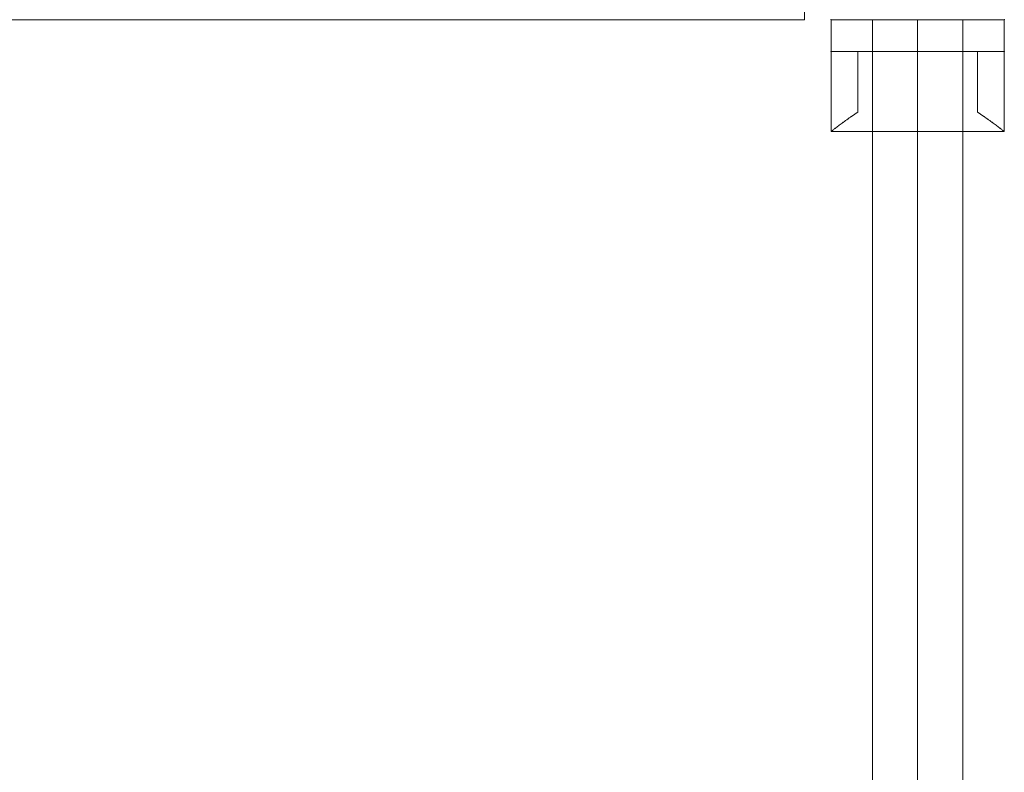
# Model space of a CAD drawing. Units: millimetres. Extents: x -811 to 10439, y 24 to 17601.
# Drawn here: x 3722 to 4091, y 12770 to 13053 of the extents above; entities that cross this region are included whole.
import ezdxf

# ---------------------------------------------------------------- set-up
doc = ezdxf.new("R2010")
doc.units = ezdxf.units.MM
doc.header["$MEASUREMENT"] = 0
for name, color, linetype, lineweight in [('elevate3 - Level 25', 7, 'Continuous', 0), ('elevate3 - Level 26', 7, 'Continuous', 0), ('freestand1 - Level 25', 7, 'Continuous', 0), ('Level 61', 7, 'Continuous', 0)]:
    doc.layers.add(name, color=color, linetype=linetype, lineweight=lineweight)

# ---------------------------------------------------------------- blocks, each defined once
blk = doc.blocks.new('From Smart Solid_7')
at = {"layer": 'freestand1 - Level 25', "color": 74, "linetype": 'Continuous', "lineweight": 13}
for p, q in [((1120, 37.5), (1120, -37.5)), ((1120, -37.5), (1120, 37.5)), ((1120, -37.5), (-1120, -37.5)), ((-1120, -37.5), (1120, -37.5))]:
    blk.add_line(p, q, dxfattribs=at)
blk.add_point((1120, -37.5), dxfattribs=at)
blk = doc.blocks.new('freestand1')
at = {"layer": 'freestand1 - Level 25', "color": 74, "linetype": 'Continuous', "lineweight": 13}
blk.add_blockref('From Smart Solid_7', (2896.1935, 13090.1995), dxfattribs=at)
blk = doc.blocks.new('From Smart Solid_987')
at = {"layer": 'elevate3 - Level 26', "color": 7, "lineweight": 0}
for p, q in [((-32.5, 21), (-32.5, 9)), ((-32.5, 9), (-32.5, 21)), ((32.5, 21), (-32.5, 21)), ((32.5, 21), (-32.5, 21)), ((-32.5, 9), (-32.5, 21)), ((0, 9), (0, 21)), ((0, 9), (0, 21)), ((32.5, 21), (32.5, 9)), ((32.5, 9), (32.5, 21)), ((32.5, 9), (32.5, 21)), ((-32.5, -21), (-32.5, 9)), ((-32.5, -21), (-32.5, 9)), ((-32.5, 9), (-22.5, 9)), ((-32.5, 9), (-22.5, 9)), ((-32.5, 9), (-32.5, 9)), ((32.5, 9), (-32.5, 9)), ((32.5, 9), (-32.5, 9)), ((-22.5, 9), (-22.5, -13.74)), ((-22.5, 9), (-22.5, -13.74)), ((-22.5, -13.74), (-22.5, 9)), ((-22.5, -13.74), (-22.5, 9)), ((22.5, 9), (-22.5, 9)), ((22.5, 9), (-22.5, 9)), ((0, 9), (0, -21)), ((0, 9), (0, -21)), ((22.5, -13.74), (22.5, 9)), ((22.5, -13.74), (22.5, 9)), ((22.5, 9), (22.5, -13.74)), ((22.5, 9), (22.5, -13.74)), ((22.5, 9), (32.5, 9)), ((22.5, 9), (32.5, 9)), ((32.5, -21), (32.5, 9)), ((32.5, -21), (32.5, 9)), ((32.5, 9), (32.5, 9)), ((32.5, -21), (-32.5, -21)), ((32.5, -21), (-32.5, -21))]:
    blk.add_line(p, q, dxfattribs=at)
for points, knots in [([(-22.5, -13.74), (-23.25, -14.23), (-23.96, -14.72), (-25.32, -15.65), (-25.96, -16.11), (-27.17, -16.98), (-27.74, -17.39), (-28.54, -17.98), (-28.8, -18.17), (-29.29, -18.54), (-29.52, -18.71), (-30.18, -19.21), (-30.57, -19.51), (-31.26, -20.03), (-31.55, -20.26), (-31.85, -20.49), (-31.9, -20.53), (-32.01, -20.61), (-32.15, -20.73), (-32.26, -20.81), (-32.44, -20.95), (-32.5, -21), (-32.5, -21)], [0, 0, 0, 0, 0.125, 0.125, 0.25, 0.25, 0.375, 0.375, 0.4375, 0.4375, 0.5, 0.5, 0.625, 0.625, 0.75, 0.75, 0.78125, 0.78125, 0.8125, 0.875, 0.875, 1, 1, 1, 1]), ([(-32.5, -21), (-32.5, -21), (-32.48, -20.99), (-32.44, -20.95), (-32.42, -20.94), (-32.38, -20.9), (-32.35, -20.88), (-32.2, -20.76), (-32.02, -20.63), (-31.55, -20.26), (-31.26, -20.04), (-30.75, -19.65), (-30.57, -19.5), (-30.17, -19.2), (-29.96, -19.04), (-29.3, -18.54), (-28.82, -18.18), (-27.76, -17.4), (-27.19, -16.99), (-26.28, -16.33), (-25.96, -16.11), (-25.32, -15.65), (-24.98, -15.42), (-23.96, -14.72), (-23.25, -14.23), (-22.5, -13.74)], [0, 0, 0, 0, 0.0625, 0.0625, 0.09375, 0.09375, 0.125, 0.125, 0.25, 0.25, 0.375, 0.375, 0.4375, 0.4375, 0.5, 0.5, 0.625, 0.625, 0.75, 0.75, 0.8125, 0.8125, 0.875, 0.875, 1, 1, 1, 1]), ([(22.5, -13.74), (23.25, -14.23), (23.96, -14.72), (25.32, -15.65), (25.96, -16.11), (27.18, -16.98), (27.75, -17.39), (28.54, -17.98), (28.8, -18.17), (29.29, -18.54), (29.52, -18.71), (30.18, -19.21), (30.58, -19.51), (31.26, -20.03), (31.55, -20.26), (31.85, -20.49), (31.9, -20.53), (32.01, -20.61), (32.15, -20.73), (32.26, -20.81), (32.44, -20.95), (32.5, -21), (32.5, -21)], [0, 0, 0, 0, 0.125, 0.125, 0.25, 0.25, 0.375, 0.375, 0.4375, 0.4375, 0.5, 0.5, 0.625, 0.625, 0.75, 0.75, 0.78125, 0.78125, 0.8125, 0.875, 0.875, 1, 1, 1, 1]), ([(32.5, -21), (32.5, -21), (32.49, -20.99), (32.44, -20.95), (32.42, -20.94), (32.38, -20.9), (32.35, -20.88), (32.2, -20.76), (32.02, -20.63), (31.55, -20.26), (31.26, -20.04), (30.75, -19.65), (30.57, -19.5), (30.17, -19.2), (29.96, -19.04), (29.3, -18.54), (28.82, -18.18), (27.76, -17.4), (27.19, -16.99), (26.28, -16.33), (25.96, -16.11), (25.32, -15.65), (24.98, -15.42), (23.96, -14.72), (23.25, -14.23), (22.5, -13.74)], [0, 0, 0, 0, 0.0625, 0.0625, 0.09375, 0.09375, 0.125, 0.125, 0.25, 0.25, 0.375, 0.375, 0.4375, 0.4375, 0.5, 0.5, 0.625, 0.625, 0.75, 0.75, 0.8125, 0.8125, 0.875, 0.875, 1, 1, 1, 1])]:
    blk.add_open_spline(points, degree=3, knots=knots, dxfattribs=at)
for p in [(-32.5, 21), (32.5, 21), (-32.5, 9), (-22.5, 9), (-22.5, 9), (22.5, 9), (22.5, 9), (32.5, 9)]:
    blk.add_point(p, dxfattribs=at)
blk = doc.blocks.new('From Smart Solid_988')
at = {"layer": 'elevate3 - Level 25', "color": 156, "linetype": 'Continuous', "lineweight": 0}
for p, q in [((17, 350), (-17, 350)), ((-17, -350), (-17, 350)), ((0, -350), (0, 350)), ((0, -350), (0, 350)), ((17, -350), (17, 350))]:
    blk.add_line(p, q, dxfattribs=at)
blk = doc.blocks.new('elevate3_4')
at = {"layer": 'elevate3 - Level 25', "color": 156, "linetype": 'Continuous', "lineweight": 0}
blk.add_blockref('From Smart Solid_988', (4058.6935, 12702.6995), dxfattribs=at)
at = {"layer": 'elevate3 - Level 26', "color": 7, "lineweight": 0}
blk.add_blockref('From Smart Solid_987', (4058.6935, 13031.6995), dxfattribs=at)

msp = doc.modelspace()

# ---------------------------------------------------------------- block references
at = {"layer": 'Level 61', "color": 7, "linetype": 'Continuous', "lineweight": 0}
for name in ['freestand1', 'elevate3_4']:
    msp.add_blockref(name, (0, 0), dxfattribs=at)

doc.saveas('drawing.dxf')
